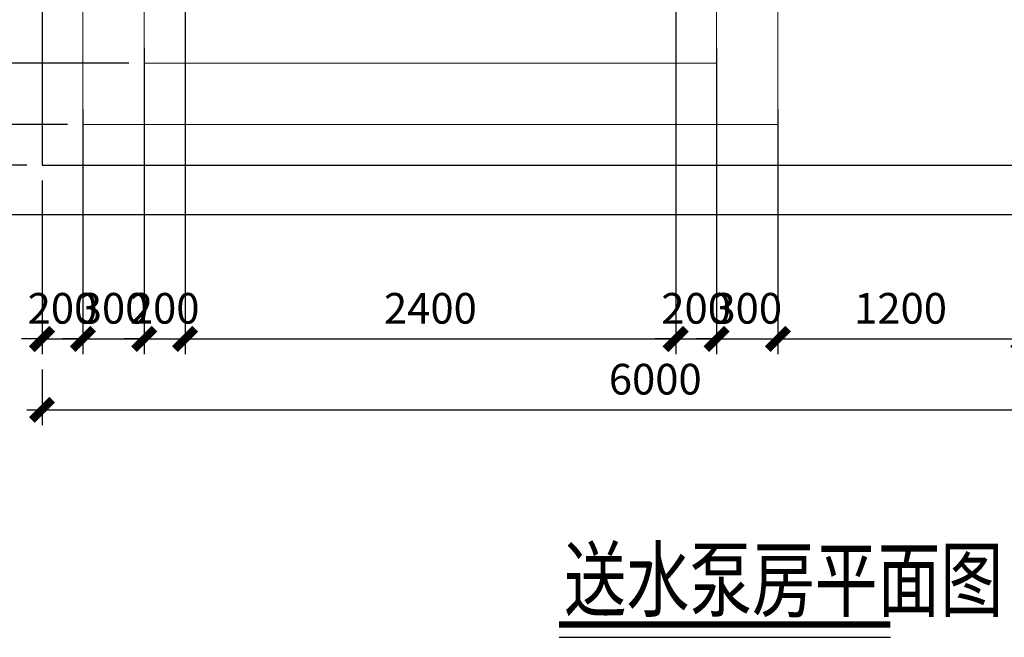
# Model space of a CAD drawing. Extents: x 40187921 to 82176151, y 2910516 to 5973312.
# Drawn here: x 41163036 to 41167853, y 3030175 to 3033197 of the extents above; entities that cross this region are included whole.
import ezdxf

# ---------------------------------------------------------------- set-up
doc = ezdxf.new("R2010")
doc.units = 0
doc.header["$LTSCALE"] = 0.5
doc.header["$PDSIZE"] = 0.2
doc.layers.get('0').update_dxf_attribs({"linetype": 'CONTINUOUS'})
doc.layers.get('Defpoints').update_dxf_attribs({"linetype": 'CONTINUOUS'})
for name, color, linetype in [('0-填充', 8, 'CONTINUOUS'), ('0-建筑轮廓', 2, 'CONTINUOUS'), ('PUB_TEXT', 7, 'CONTINUOUS')]:
    doc.layers.add(name, color=color, linetype=linetype)
doc.layers.add('1-尺寸标注', color=3, linetype='CONTINUOUS', lineweight=20)
doc.styles.add('TSSD_Rein', font='tssdeng.shx', dxfattribs={"width": 0.75, "bigfont": 'hztxt.shx'})
doc.dimstyles.new('工艺1b500', dxfattribs={"dimscale": 1000, "dimtxt": 0.15, "dimasz": 0.1, "dimexe": 0.075, "dimexo": 0.075, "dimgap": 0.075, "dimtad": 1, "dimdec": 0, "dimzin": 0, "dimdsep": 46, "dimtxsty": 'TSSD_Rein', "dimblk": 'ARCHTICK', "dimcen": 0.09, "dimdle": 0.075, "dimadec": 1, "dimazin": 0, "dimtfac": 1, "dimtdec": 0, "dimtix": 1, "dimtmove": 0, "dimatfit": 3, "dimfxl": 1, "dimtolj": 1, "dimtzin": 0, "dimarcsym": 0})

# ---------------------------------------------------------------- blocks, each defined once
blk = doc.blocks.new('_ArchTick')
at = {"color": 0, "linetype": 'ByBlock', "const_width": 0.4}
blk.add_lwpolyline([(-0.5, -0.5), (0.5, 0.5)], dxfattribs=at)
blk = doc.blocks.new('*D675')
at = {"layer": '0-填充', "color": 0, "linetype": 'Continuous', "lineweight": -2, "transparency": 16777216}
for p, q in [((41163345.3, 3032759.3), (41163345.3, 3031559.7)), ((41163145.3, 3032409.3), (41163145.3, 3031559.7)), ((41163145.3, 3031634.7), (41163045.3, 3031634.7)), ((41163145.3, 3031634.7), (41163345.3, 3031634.7)), ((41163345.3, 3031634.7), (41163445.3, 3031634.7))]:
    blk.add_line(p, q, dxfattribs=at)
at = {"layer": 'Defpoints', "color": 0, "linetype": 'Continuous', "transparency": 16777216}
for p in [(41163345.3, 3032834.3), (41163145.3, 3032484.3), (41163345.3, 3031634.7)]:
    blk.add_point(p, dxfattribs=at)
at = {"layer": '0-填充', "color": 0, "linetype": 'Continuous', "lineweight": -2, "transparency": 16777216, "xscale": 100, "yscale": 100, "zscale": 100}
blk.add_blockref('_ArchTick', (41163145.3, 3031634.7), dxfattribs=at)
at = {"layer": '0-填充', "color": 0, "linetype": 'Continuous', "lineweight": -2, "transparency": 16777216, "xscale": 100, "yscale": 100, "zscale": 100, "rotation": 180}
blk.add_blockref('_ArchTick', (41163345.3, 3031634.7), dxfattribs=at)
at = {"layer": '0-填充', "color": 0, "linetype": 'Continuous', "transparency": 16777216, "insert": (41163245.3, 3031784.7), "char_height": 150, "attachment_point": 5, "style": 'TSSD_Rein'}
blk.add_mtext('\\A1;200', dxfattribs=at)
blk = doc.blocks.new('*D676')
at = {"layer": '0-填充', "color": 0, "linetype": 'Continuous', "lineweight": -2, "transparency": 16777216}
for p, q in [((41163645.3, 3033059.3), (41163645.3, 3031559.7)), ((41163345.3, 3032759.3), (41163345.3, 3031559.7)), ((41163345.3, 3031634.7), (41163245.3, 3031634.7)), ((41163345.3, 3031634.7), (41163645.3, 3031634.7)), ((41163645.3, 3031634.7), (41163745.3, 3031634.7))]:
    blk.add_line(p, q, dxfattribs=at)
at = {"layer": 'Defpoints', "color": 0, "linetype": 'Continuous', "transparency": 16777216}
for p in [(41163645.3, 3033134.3), (41163345.3, 3032834.3), (41163645.3, 3031634.7)]:
    blk.add_point(p, dxfattribs=at)
at = {"layer": '0-填充', "color": 0, "linetype": 'Continuous', "lineweight": -2, "transparency": 16777216, "xscale": 100, "yscale": 100, "zscale": 100}
blk.add_blockref('_ArchTick', (41163345.3, 3031634.7), dxfattribs=at)
at = {"layer": '0-填充', "color": 0, "linetype": 'Continuous', "lineweight": -2, "transparency": 16777216, "xscale": 100, "yscale": 100, "zscale": 100, "rotation": 180}
blk.add_blockref('_ArchTick', (41163645.3, 3031634.7), dxfattribs=at)
at = {"layer": '0-填充', "color": 0, "linetype": 'Continuous', "transparency": 16777216, "insert": (41163495.3, 3031784.7), "char_height": 150, "attachment_point": 5, "style": 'TSSD_Rein'}
blk.add_mtext('\\A1;300', dxfattribs=at)
blk = doc.blocks.new('*D677')
at = {"layer": '0-填充', "color": 0, "linetype": 'Continuous', "lineweight": -2, "transparency": 16777216}
for p, q in [((41163845.3, 3033409.3), (41163845.3, 3031559.7)), ((41163645.3, 3033059.3), (41163645.3, 3031559.7)), ((41163645.3, 3031634.7), (41163545.3, 3031634.7)), ((41163645.3, 3031634.7), (41163845.3, 3031634.7)), ((41163845.3, 3031634.7), (41163945.3, 3031634.7))]:
    blk.add_line(p, q, dxfattribs=at)
at = {"layer": 'Defpoints', "color": 0, "linetype": 'Continuous', "transparency": 16777216}
for p in [(41163845.3, 3033484.3), (41163645.3, 3033134.3), (41163845.3, 3031634.7)]:
    blk.add_point(p, dxfattribs=at)
at = {"layer": '0-填充', "color": 0, "linetype": 'Continuous', "lineweight": -2, "transparency": 16777216, "xscale": 100, "yscale": 100, "zscale": 100}
blk.add_blockref('_ArchTick', (41163645.3, 3031634.7), dxfattribs=at)
at = {"layer": '0-填充', "color": 0, "linetype": 'Continuous', "lineweight": -2, "transparency": 16777216, "xscale": 100, "yscale": 100, "zscale": 100, "rotation": 180}
blk.add_blockref('_ArchTick', (41163845.3, 3031634.7), dxfattribs=at)
at = {"layer": '0-填充', "color": 0, "linetype": 'Continuous', "transparency": 16777216, "insert": (41163745.3, 3031784.7), "char_height": 150, "attachment_point": 5, "style": 'TSSD_Rein'}
blk.add_mtext('\\A1;200', dxfattribs=at)
blk = doc.blocks.new('*D678')
at = {"layer": '0-填充', "color": 0, "linetype": 'Continuous', "lineweight": -2, "transparency": 16777216}
for p, q in [((41163845.3, 3033409.3), (41163845.3, 3031559.7)), ((41166245.3, 3033409.3), (41166245.3, 3031559.7)), ((41163770.3, 3031634.7), (41166320.3, 3031634.7))]:
    blk.add_line(p, q, dxfattribs=at)
at = {"layer": 'Defpoints', "color": 0, "linetype": 'Continuous', "transparency": 16777216}
for p in [(41163845.3, 3033484.3), (41166245.3, 3033484.3), (41166245.3, 3031634.7)]:
    blk.add_point(p, dxfattribs=at)
at = {"layer": '0-填充', "color": 0, "linetype": 'Continuous', "lineweight": -2, "transparency": 16777216, "xscale": 100, "yscale": 100, "zscale": 100, "rotation": 180}
blk.add_blockref('_ArchTick', (41163845.3, 3031634.7), dxfattribs=at)
at = {"layer": '0-填充', "color": 0, "linetype": 'Continuous', "lineweight": -2, "transparency": 16777216, "xscale": 100, "yscale": 100, "zscale": 100}
blk.add_blockref('_ArchTick', (41166245.3, 3031634.7), dxfattribs=at)
at = {"layer": '0-填充', "color": 0, "linetype": 'Continuous', "transparency": 16777216, "insert": (41165045.3, 3031784.7), "char_height": 150, "attachment_point": 5, "style": 'TSSD_Rein'}
blk.add_mtext('\\A1;2400', dxfattribs=at)
blk = doc.blocks.new('*D679')
at = {"layer": '0-填充', "color": 0, "linetype": 'Continuous', "lineweight": -2, "transparency": 16777216}
for p, q in [((41166245.3, 3033409.3), (41166245.3, 3031559.7)), ((41166445.3, 3033059.3), (41166445.3, 3031559.7)), ((41166245.3, 3031634.7), (41166145.3, 3031634.7)), ((41166245.3, 3031634.7), (41166445.3, 3031634.7)), ((41166445.3, 3031634.7), (41166545.3, 3031634.7))]:
    blk.add_line(p, q, dxfattribs=at)
at = {"layer": 'Defpoints', "color": 0, "linetype": 'Continuous', "transparency": 16777216}
for p in [(41166245.3, 3033484.3), (41166445.3, 3033134.3), (41166445.3, 3031634.7)]:
    blk.add_point(p, dxfattribs=at)
at = {"layer": '0-填充', "color": 0, "linetype": 'Continuous', "lineweight": -2, "transparency": 16777216, "xscale": 100, "yscale": 100, "zscale": 100}
blk.add_blockref('_ArchTick', (41166245.3, 3031634.7), dxfattribs=at)
at = {"layer": '0-填充', "color": 0, "linetype": 'Continuous', "lineweight": -2, "transparency": 16777216, "xscale": 100, "yscale": 100, "zscale": 100, "rotation": 180}
blk.add_blockref('_ArchTick', (41166445.3, 3031634.7), dxfattribs=at)
at = {"layer": '0-填充', "color": 0, "linetype": 'Continuous', "transparency": 16777216, "insert": (41166345.3, 3031784.7), "char_height": 150, "attachment_point": 5, "style": 'TSSD_Rein'}
blk.add_mtext('\\A1;200', dxfattribs=at)
blk = doc.blocks.new('*D680')
at = {"layer": '0-填充', "color": 0, "linetype": 'Continuous', "lineweight": -2, "transparency": 16777216}
for p, q in [((41166445.3, 3033059.3), (41166445.3, 3031559.7)), ((41166745.3, 3032759.3), (41166745.3, 3031559.7)), ((41166445.3, 3031634.7), (41166345.3, 3031634.7)), ((41166445.3, 3031634.7), (41166745.3, 3031634.7)), ((41166745.3, 3031634.7), (41166845.3, 3031634.7))]:
    blk.add_line(p, q, dxfattribs=at)
at = {"layer": 'Defpoints', "color": 0, "linetype": 'Continuous', "transparency": 16777216}
for p in [(41166445.3, 3033134.3), (41166745.3, 3032834.3), (41166745.3, 3031634.7)]:
    blk.add_point(p, dxfattribs=at)
at = {"layer": '0-填充', "color": 0, "linetype": 'Continuous', "lineweight": -2, "transparency": 16777216, "xscale": 100, "yscale": 100, "zscale": 100}
blk.add_blockref('_ArchTick', (41166445.3, 3031634.7), dxfattribs=at)
at = {"layer": '0-填充', "color": 0, "linetype": 'Continuous', "lineweight": -2, "transparency": 16777216, "xscale": 100, "yscale": 100, "zscale": 100, "rotation": 180}
blk.add_blockref('_ArchTick', (41166745.3, 3031634.7), dxfattribs=at)
at = {"layer": '0-填充', "color": 0, "linetype": 'Continuous', "transparency": 16777216, "insert": (41166595.3, 3031784.7), "char_height": 150, "attachment_point": 5, "style": 'TSSD_Rein'}
blk.add_mtext('\\A1;300', dxfattribs=at)
blk = doc.blocks.new('*D681')
at = {"layer": '0-填充', "color": 0, "linetype": 'Continuous', "lineweight": -2, "transparency": 16777216}
for p, q in [((41166745.3, 3032759.3), (41166745.3, 3031559.7)), ((41167945.3, 3032409.3), (41167945.3, 3031559.7)), ((41166670.3, 3031634.7), (41168020.3, 3031634.7))]:
    blk.add_line(p, q, dxfattribs=at)
at = {"layer": 'Defpoints', "color": 0, "linetype": 'Continuous', "transparency": 16777216}
for p in [(41166745.3, 3032834.3), (41167945.3, 3032484.3), (41167945.3, 3031634.7)]:
    blk.add_point(p, dxfattribs=at)
at = {"layer": '0-填充', "color": 0, "linetype": 'Continuous', "lineweight": -2, "transparency": 16777216, "xscale": 100, "yscale": 100, "zscale": 100, "rotation": 180}
blk.add_blockref('_ArchTick', (41166745.3, 3031634.7), dxfattribs=at)
at = {"layer": '0-填充', "color": 0, "linetype": 'Continuous', "lineweight": -2, "transparency": 16777216, "xscale": 100, "yscale": 100, "zscale": 100}
blk.add_blockref('_ArchTick', (41167945.3, 3031634.7), dxfattribs=at)
at = {"layer": '0-填充', "color": 0, "linetype": 'Continuous', "transparency": 16777216, "insert": (41167345.3, 3031784.7), "char_height": 150, "attachment_point": 5, "style": 'TSSD_Rein'}
blk.add_mtext('\\A1;1200', dxfattribs=at)
blk = doc.blocks.new('*D683')
at = {"layer": '0-填充', "color": 0, "linetype": 'Continuous', "lineweight": -2, "transparency": 16777216}
for p, q in [((41162250.5, 3032684.3), (41162250.5, 3032784.3)), ((41163270.3, 3032684.3), (41162175.5, 3032684.3)), ((41162250.5, 3032484.3), (41162250.5, 3032684.3)), ((41163070.3, 3032484.3), (41162175.5, 3032484.3)), ((41162250.5, 3032484.3), (41162250.5, 3032384.3))]:
    blk.add_line(p, q, dxfattribs=at)
at = {"layer": 'Defpoints', "color": 0, "linetype": 'Continuous', "transparency": 16777216}
for p in [(41162250.5, 3032684.3), (41163345.3, 3032684.3), (41163145.3, 3032484.3)]:
    blk.add_point(p, dxfattribs=at)
at = {"layer": '0-填充', "color": 0, "linetype": 'Continuous', "lineweight": -2, "transparency": 16777216, "xscale": 100, "yscale": 100, "zscale": 100}
for p, rotation in [((41162250.5, 3032684.3), 270), ((41162250.5, 3032484.3), 90)]:
    blk.add_blockref('_ArchTick', p, dxfattribs=dict(at, rotation=rotation))
at = {"layer": '0-填充', "color": 0, "linetype": 'Continuous', "transparency": 16777216, "insert": (41162100.5, 3032584.3), "char_height": 150, "attachment_point": 5, "rotation": 90, "style": 'TSSD_Rein'}
blk.add_mtext('\\A1;200', dxfattribs=at)
blk = doc.blocks.new('*D684')
at = {"layer": '0-填充', "color": 0, "linetype": 'Continuous', "lineweight": -2, "transparency": 16777216}
for p, q in [((41162250.5, 3032984.3), (41162250.5, 3033084.3)), ((41163570.3, 3032984.3), (41162175.5, 3032984.3)), ((41162250.5, 3032684.3), (41162250.5, 3032984.3)), ((41163270.3, 3032684.3), (41162175.5, 3032684.3)), ((41162250.5, 3032684.3), (41162250.5, 3032584.3))]:
    blk.add_line(p, q, dxfattribs=at)
at = {"layer": 'Defpoints', "color": 0, "linetype": 'Continuous', "transparency": 16777216}
for p in [(41162250.5, 3032984.3), (41163645.3, 3032984.3), (41163345.3, 3032684.3)]:
    blk.add_point(p, dxfattribs=at)
at = {"layer": '0-填充', "color": 0, "linetype": 'Continuous', "lineweight": -2, "transparency": 16777216, "xscale": 100, "yscale": 100, "zscale": 100}
for p, rotation in [((41162250.5, 3032984.3), 270), ((41162250.5, 3032684.3), 90)]:
    blk.add_blockref('_ArchTick', p, dxfattribs=dict(at, rotation=rotation))
at = {"layer": '0-填充', "color": 0, "linetype": 'Continuous', "transparency": 16777216, "insert": (41162100.5, 3032834.3), "char_height": 150, "attachment_point": 5, "rotation": 90, "style": 'TSSD_Rein'}
blk.add_mtext('\\A1;300', dxfattribs=at)
blk = doc.blocks.new('*D685')
at = {"layer": '0-填充', "color": 0, "linetype": 'Continuous', "lineweight": -2, "transparency": 16777216}
for p, q in [((41162250.5, 3033334.3), (41162250.5, 3033434.3)), ((41163770.3, 3033334.3), (41162175.5, 3033334.3)), ((41162250.5, 3032984.3), (41162250.5, 3033334.3)), ((41163570.3, 3032984.3), (41162175.5, 3032984.3)), ((41162250.5, 3032984.3), (41162250.5, 3032884.3))]:
    blk.add_line(p, q, dxfattribs=at)
at = {"layer": 'Defpoints', "color": 0, "linetype": 'Continuous', "transparency": 16777216}
for p in [(41162250.5, 3033334.3), (41163845.3, 3033334.3), (41163645.3, 3032984.3)]:
    blk.add_point(p, dxfattribs=at)
at = {"layer": '0-填充', "color": 0, "linetype": 'Continuous', "lineweight": -2, "transparency": 16777216, "xscale": 100, "yscale": 100, "zscale": 100}
for p, rotation in [((41162250.5, 3033334.3), 270), ((41162250.5, 3032984.3), 90)]:
    blk.add_blockref('_ArchTick', p, dxfattribs=dict(at, rotation=rotation))
at = {"layer": '0-填充', "color": 0, "linetype": 'Continuous', "transparency": 16777216, "insert": (41162100.5, 3033159.3), "char_height": 150, "attachment_point": 5, "rotation": 90, "style": 'TSSD_Rein'}
blk.add_mtext('\\A1;350', dxfattribs=at)
blk = doc.blocks.new('*D699')
at = {"layer": '0-填充', "color": 0, "linetype": 'Continuous', "lineweight": -2, "transparency": 16777216}
for p, q in [((41163145.3, 3031484.7), (41163145.3, 3031213)), ((41169145.3, 3031484.7), (41169145.3, 3031213)), ((41163070.3, 3031288), (41169220.3, 3031288))]:
    blk.add_line(p, q, dxfattribs=at)
at = {"layer": 'Defpoints', "color": 0, "linetype": 'Continuous', "transparency": 16777216}
for p in [(41163145.3, 3031559.7), (41169145.3, 3031559.7), (41169145.3, 3031288)]:
    blk.add_point(p, dxfattribs=at)
at = {"layer": '0-填充', "color": 0, "linetype": 'Continuous', "lineweight": -2, "transparency": 16777216, "xscale": 100, "yscale": 100, "zscale": 100, "rotation": 180}
blk.add_blockref('_ArchTick', (41163145.3, 3031288), dxfattribs=at)
at = {"layer": '0-填充', "color": 0, "linetype": 'Continuous', "lineweight": -2, "transparency": 16777216, "xscale": 100, "yscale": 100, "zscale": 100}
blk.add_blockref('_ArchTick', (41169145.3, 3031288), dxfattribs=at)
at = {"layer": '0-填充', "color": 0, "linetype": 'Continuous', "transparency": 16777216, "insert": (41166145.3, 3031438), "char_height": 150, "attachment_point": 5, "style": 'TSSD_Rein'}
blk.add_mtext('\\A1;6000', dxfattribs=at)

msp = doc.modelspace()

# ---------------------------------------------------------------- linework, layer by layer
at = {"layer": '0-填充', "color": 0, "linetype": 'Continuous', "ltscale": 0.1, "const_width": 30, "flags": 128}
msp.add_lwpolyline([(41165674.5739, 3030237.6627), (41167295.6166, 3030237.6627)], dxfattribs=at)
at = {"layer": '0-填充', "color": 0, "linetype": 'Continuous', "ltscale": 0.1, "flags": 128}
msp.add_lwpolyline([(41165674.5739, 3030175.0457), (41167295.6166, 3030175.0457)], dxfattribs=at)
at = {"layer": '0-建筑轮廓', "color": 2}
for points in [[(41169385.261, 3036284.3417), (41169385.261, 3036724.3417), (41162905.261, 3036724.3417), (41162905.261, 3032244.3417), (41169385.261, 3032244.3417), (41169385.261, 3034784.3417)], [(41169145.261, 3036284.3417), (41169145.261, 3036484.3417), (41163145.261, 3036484.3417), (41163145.261, 3032484.3417), (41169145.261, 3032484.3417), (41169145.261, 3034784.3417)]]:
    msp.add_lwpolyline(points, dxfattribs=at)
at = {"layer": '1-尺寸标注', "color": 6, "flags": 128}
msp.add_lwpolyline([(41169485.3075, 3034184.3417), (41166745.261, 3034184.3417), (41166745.261, 3035334.3417), (41163345.261, 3035334.3417), (41163345.261, 3032684.3417), (41166745.261, 3032684.3417), (41166745.261, 3033884.3417), (41169485.3075, 3033884.3417)], dxfattribs=at)
msp.add_lwpolyline([(41163645.261, 3032984.3417), (41163645.261, 3035034.3417), (41166445.261, 3035034.3417), (41166445.261, 3032984.3417)], close=True, dxfattribs=at)

# ---------------------------------------------------------------- texts
at = {"layer": 'PUB_TEXT', "style": 'TSSD_Rein', "width": 0.75}
msp.add_text('送水泵房平面图', height=300, dxfattribs=at).set_placement((41165698.282, 3030307.5451))

# ---------------------------------------------------------------- dimensions: what is measured, and where the dimension line sits
at = {"layer": '0-填充', "color": 0, "linetype": 'Continuous'}
for base, p1, p2, picture, middle in [((41163845.261, 3031634.6626), (41163645.261, 3033134.3417), (41163845.261, 3033484.3417), '*D677', (41163745.261, 3031784.6626)), ((41166245.261, 3031634.6626), (41163845.261, 3033484.3417), (41166245.261, 3033484.3417), '*D678', (41165045.261, 3031784.6626)), ((41166445.261, 3031634.6626), (41166245.261, 3033484.3417), (41166445.261, 3033134.3417), '*D679', (41166345.261, 3031784.6626)), ((41163645.261, 3031634.6626), (41163345.261, 3032834.3417), (41163645.261, 3033134.3417), '*D676', (41163495.261, 3031784.6626)), ((41166745.261, 3031634.6626), (41166445.261, 3033134.3417), (41166745.261, 3032834.3417), '*D680', (41166595.261, 3031784.6626)), ((41163345.261, 3031634.6626), (41163145.261, 3032484.3417), (41163345.261, 3032834.3417), '*D675', (41163245.261, 3031784.6626)), ((41167945.261, 3031634.6626), (41166745.261, 3032834.3417), (41167945.261, 3032484.3417), '*D681', (41167345.261, 3031784.6626)), ((41169145.261, 3031287.981), (41163145.261, 3031559.6626), (41169145.261, 3031559.6626), '*D699', (41166145.261, 3031437.981))]:
    dim = msp.add_linear_dim(base=base, p1=p1, p2=p2, dimstyle='工艺1b500', dxfattribs=at)
    dim.commit()
    dim.dimension.update_dxf_attribs({"geometry": picture, "text_midpoint": middle})
for base, p1, p2, picture, middle in [((41162250.4684, 3033334.3417), (41163645.261, 3032984.3417), (41163845.261, 3033334.3417), '*D685', (41162100.4684, 3033159.3417)), ((41162250.4684, 3032984.3417), (41163345.261, 3032684.3417), (41163645.261, 3032984.3417), '*D684', (41162100.4684, 3032834.3417)), ((41162250.4684, 3032684.3417), (41163145.261, 3032484.3417), (41163345.261, 3032684.3417), '*D683', (41162100.4684, 3032584.3417))]:
    dim = msp.add_linear_dim(base=base, p1=p1, p2=p2, angle=90, dimstyle='工艺1b500', dxfattribs=at)
    dim.commit()
    dim.dimension.update_dxf_attribs({"geometry": picture, "text_midpoint": middle})

doc.saveas('drawing.dxf')
